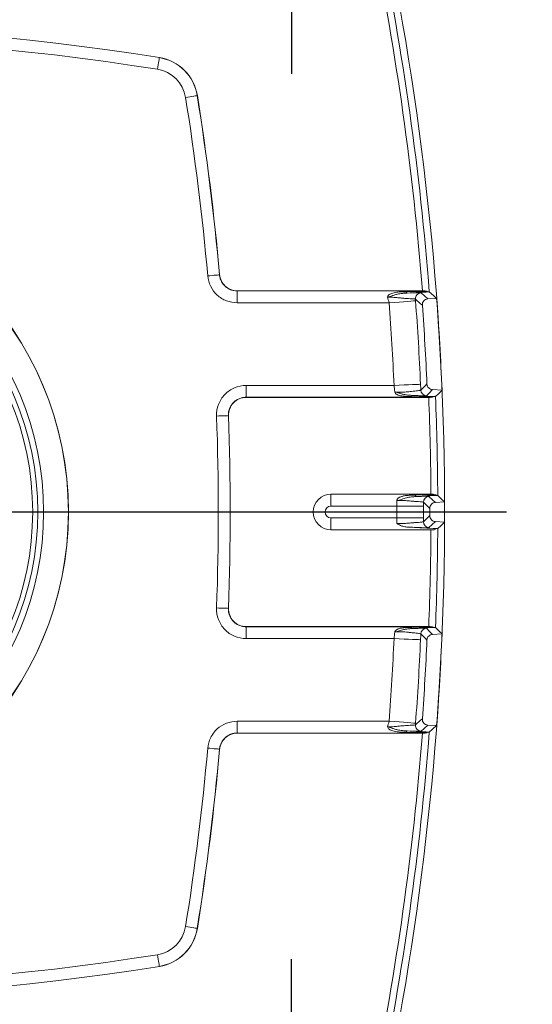
# Model space of a CAD drawing. Units: inches. Extents: x 0.3 to 16.7, y 0.2 to 10.8.
# Drawn here: x 14.1 to 15, y 4.2 to 5.8 of the extents above; entities that cross this region are included whole.
import ezdxf

# ---------------------------------------------------------------- set-up
doc = ezdxf.new("R2010")
doc.units = ezdxf.units.IN
doc.header["$MEASUREMENT"] = 0
doc.layers.add('OBJECT', color=7, linetype='Continuous')
doc.styles.add('SLDTEXTSTYLE1', font='TXT', dxfattribs={"width": 0.7})
doc.dimstyles.new('SLDDIMSTYLE6', dxfattribs={"dimtxt": 0.126628, "dimasz": 0.156, "dimexe": 0, "dimexo": 0.0625, "dimgap": 0.031657, "dimtad": 0, "dimtih": 1, "dimtoh": 1, "dimdec": 3, "dimrnd": 1e-09, "dimzin": 12, "dimdsep": 46, "dimtxsty": 'SLDTEXTSTYLE1', "dimsah": 1, "dimcen": 0.09, "dimadec": 0, "dimazin": 3, "dimtfac": 1, "dimtdec": 3, "dimtofl": 0, "dimtmove": 0, "dimatfit": 3, "dimfxl": 0, "dimfrac": 2, "dimtolj": 1, "dimarcsym": 0})
doc.dimstyles.new('SLDDIMSTYLE8', dxfattribs={"dimtxt": 0.126628, "dimasz": 0.156, "dimexe": 0, "dimexo": 0.0625, "dimgap": 0.031657, "dimtad": 0, "dimtih": 1, "dimtoh": 1, "dimdec": 4, "dimrnd": 1e-09, "dimzin": 12, "dimdsep": 46, "dimtxsty": 'SLDTEXTSTYLE1', "dimsah": 1, "dimcen": 0.09, "dimadec": 0, "dimazin": 3, "dimlim": 1, "dimtm": 0.0005, "dimtfac": 1, "dimtdec": 4, "dimtmove": 0, "dimatfit": 0, "dimfxl": 0, "dimfrac": 2, "dimtolj": 1, "dimtzin": 4, "dimarcsym": 0})

# ---------------------------------------------------------------- blocks, each defined once
blk = doc.blocks.new('_D_9')
at = {"layer": 'OBJECT'}
for p, q in [((13.4595, 4.9446), (13.4595, 3.2884)), ((13.834, 4.9446), (13.834, 3.2884)), ((13.4595, 3.4134), (13.1095, 3.4134)), ((13.834, 3.4134), (14.1529, 3.4134))]:
    blk.add_line(p, q, dxfattribs=at)
for points in [[(13.4595, 3.4134), (13.3035, 3.4394), (13.3035, 3.3874)], [(13.834, 3.4134), (13.99, 3.3874), (13.99, 3.4394)]]:
    blk.add_solid(points, dxfattribs=at)
at = {"layer": 'OBJECT', "char_height": 0.125, "attachment_point": 1, "style": 'SLDTEXTSTYLE1'}
for s, insert in [('.3745', (14.3426, 3.5745)), ('%%c', (14.1529, 3.4814)), ('.3740', (14.3426, 3.4079))]:
    blk.add_mtext(s, dxfattribs=dict(at, insert=insert))
blk = doc.blocks.new('_D_10')
at = {"layer": 'OBJECT'}
for p, q in [((14.4428, 6.4346), (15.8254, 6.4346)), ((15.7004, 6.4346), (15.7004, 5.136)), ((15.7004, 3.8071), (15.7004, 4.9362)), ((13.6968, 3.8071), (15.8254, 3.8071))]:
    blk.add_line(p, q, dxfattribs=at)
for points in [[(15.7004, 6.4346), (15.6744, 6.2786), (15.7264, 6.2786)], [(15.7004, 3.8071), (15.7264, 3.9631), (15.6744, 3.9631)]]:
    blk.add_solid(points, dxfattribs=at)
at = {"layer": 'OBJECT', "char_height": 0.125, "attachment_point": 1, "style": 'SLDTEXTSTYLE1'}
for s, insert in [('2.643', (15.2494, 5.0973)), ('MAX', (15.8482, 5.0973))]:
    blk.add_mtext(s, dxfattribs=dict(at, insert=insert))
blk = doc.blocks.new('SW_CENTERMARKSYMBOL_0')
at = {"layer": 'OBJECT', "color": 0}
blk.add_line((0.2, 0), (1.2921, 0), dxfattribs=at)
blk = doc.blocks.new('SW_CENTERMARKSYMBOL_2')
at = {"layer": 'OBJECT', "color": 0}
for p, q in [((0, 0.1), (0, 0.187)), ((0, 0), (0, 0.1)), ((-0.1, 0), (-0.187, 0)), ((0, 0), (-0.1, 0)), ((0, 0), (0, -0.1)), ((0, 0), (0.1, 0)), ((0.1, 0), (0.187, 0)), ((0, -0.1), (0, -0.187))]:
    blk.add_line(p, q, dxfattribs=at)
blk = doc.blocks.new('SW_CENTERMARKSYMBOL_4')
at = {"layer": 'OBJECT', "color": 0}
for p, q in [((0, 0.1), (0, 0.1717)), ((0, 0), (0, 0.1)), ((-0.1, 0), (-0.1717, 0)), ((0, 0), (-0.1, 0)), ((0, 0), (0, -0.1)), ((0, 0), (0.1, 0)), ((0.1, 0), (0.1717, 0)), ((0, -0.1), (0, -0.1717))]:
    blk.add_line(p, q, dxfattribs=at)

msp = doc.modelspace()

# ---------------------------------------------------------------- linework, layer by layer
at = {"color": 7, "linetype": 'Continuous', "lineweight": 15}
for p, q in [((14.3511979, 5.7632028), (14.3512291, 5.7633994)), ((14.4155738, 5.6990547), (14.4153772, 5.6990235)), ((14.4530638, 5.3958153), (14.453237, 5.3961121)), ((14.4830824, 5.36881), (14.4828988, 5.3684931)), ((14.4828988, 5.3684931), (14.8012523, 5.3684931)), ((14.4828988, 5.3684931), (14.4828988, 5.3485205)), ((14.4830824, 5.36881), (14.7966598, 5.36881)), ((14.7401906, 5.3485205), (14.4828988, 5.3485205)), ((14.8059734, 5.3551019), (14.8207639, 5.3558636)), ((14.4980139, 5.1886991), (14.4980139, 5.2086717)), ((14.4980139, 5.2086717), (14.7485401, 5.2086717)), ((14.813833, 5.2016855), (14.8298641, 5.2008599)), ((14.4980139, 5.1886991), (14.4982368, 5.1883822)), ((14.811848, 5.1886991), (14.4980139, 5.1886991)), ((14.8073029, 5.1883822), (14.4982368, 5.1883822)), ((14.468294, 5.1573081), (14.4680841, 5.1576047)), ((14.6417705, 5.0245961), (14.8111037, 5.0245961)), ((14.6417705, 5.0245961), (14.6417705, 5.0045961)), ((14.7533399, 5.0045961), (14.6417705, 5.0045961)), ((14.7533399, 5.0045961), (14.798333, 5.0046905)), ((14.8187122, 5.010758), (14.8342294, 5.0115571)), ((14.6417705, 4.9645961), (14.6417705, 4.9845961)), ((14.6417705, 4.9845961), (14.7533399, 4.9845961)), ((14.7533399, 4.9845961), (14.798333, 4.9845017)), ((14.8111037, 4.9645961), (14.6417705, 4.9645961)), ((14.8187122, 4.9784342), (14.8342294, 4.9776351)), ((14.4680841, 4.8315875), (14.468294, 4.8318841)), ((14.4982368, 4.80081), (14.4980139, 4.8004931)), ((14.4980139, 4.8004931), (14.811848, 4.8004931)), ((14.4980139, 4.8004931), (14.4980139, 4.7805205)), ((14.4982368, 4.80081), (14.8073029, 4.80081)), ((14.7485401, 4.7805205), (14.4980139, 4.7805205)), ((14.813833, 4.7875067), (14.8298641, 4.7883323)), ((14.4828988, 4.6406717), (14.4828988, 4.6206991)), ((14.4828988, 4.6406717), (14.7401906, 4.6406717)), ((14.8059734, 4.6340903), (14.8207639, 4.6333286)), ((14.4828988, 4.6206991), (14.4830824, 4.6203822)), ((14.8012523, 4.6206991), (14.4828988, 4.6206991)), ((14.7966598, 4.6203822), (14.4830824, 4.6203822)), ((14.453237, 4.5930801), (14.4530638, 4.5933769)), ((14.4153772, 4.2901687), (14.4155738, 4.2901375)), ((14.3512291, 4.2257928), (14.3511979, 4.2259894))]:
    msp.add_line(p, q, dxfattribs=at)
at = {"color": 7, "linetype": 'Continuous', "lineweight": 15, "flags": 128}
for points in [[(14.3511979, 5.7632028), (14.3511193, 5.7627086), (14.3509282, 5.7615072), (14.3506316, 5.7596428), (14.3502405, 5.7571838), (14.3497692, 5.7542207), (14.3492351, 5.7508623), (14.3486576, 5.747232), (14.3480582, 5.7434631)], [(14.4153772, 5.6990235), (14.414883, 5.6989449), (14.4136816, 5.6987538), (14.4118172, 5.6984572), (14.4093582, 5.6980661), (14.4063951, 5.6975948), (14.4030367, 5.6970607), (14.3994064, 5.6964833), (14.3956375, 5.6958838)], [(14.4530638, 5.3958153), (14.4525654, 5.3957705), (14.4513538, 5.3956617), (14.4494735, 5.3954928), (14.4469936, 5.39527), (14.4440053, 5.3950016), (14.4406183, 5.3946974), (14.436957, 5.3943685), (14.4331562, 5.3940271)], [(14.7942976, 5.3653767), (14.8008392, 5.359623), (14.8059734, 5.3551019)], [(14.8083015, 5.3668079), (14.815284, 5.3606793), (14.8207639, 5.3558636)], [(14.7401906, 5.3485205), (14.7488494, 5.3491653), (14.7571828, 5.3497858), (14.7648775, 5.3503589), (14.7716445, 5.3508628), (14.7772293, 5.3512787), (14.7814221, 5.3515909), (14.7840653, 5.3517877), (14.7850596, 5.3518618)], [(14.7485401, 5.2086717), (14.757214, 5.2090617), (14.765562, 5.2094371), (14.7732703, 5.2097837), (14.7800491, 5.2100885), (14.7856437, 5.21034), (14.7898439, 5.2105289), (14.7924917, 5.2106479), (14.7934877, 5.2106927)], [(14.813833, 5.2016855), (14.8079773, 5.1958852), (14.8033719, 5.1913281)], [(14.8298641, 5.2008599), (14.8236182, 5.194688), (14.8187056, 5.1898389)], [(14.4680841, 5.1576047), (14.4675841, 5.1575866), (14.4663684, 5.1575423), (14.4644818, 5.1574737), (14.4619935, 5.1573832), (14.4589951, 5.1572741), (14.4555967, 5.1571505), (14.4519232, 5.1570169), (14.4481095, 5.1568782)], [(14.807785, 5.0210881), (14.8139069, 5.0153034), (14.8187122, 5.010758)], [(14.8225683, 5.0225558), (14.8291016, 5.0163967), (14.8342294, 5.0115571)], [(14.8187122, 4.9784342), (14.8125957, 4.9726492), (14.807785, 4.9681041)], [(14.8342294, 4.9776351), (14.8277023, 4.9714757), (14.8225683, 4.9666364)], [(14.4680841, 4.8315875), (14.4675841, 4.8316056), (14.4663684, 4.8316499), (14.4644818, 4.8317185), (14.4619935, 4.831809), (14.4589951, 4.8319181), (14.4555967, 4.8320417), (14.4519232, 4.8321753), (14.4481095, 4.832314)], [(14.8033719, 4.7978641), (14.8092327, 4.7920641), (14.813833, 4.7875067)], [(14.8187056, 4.7993533), (14.8249572, 4.7931817), (14.8298641, 4.7883323)], [(14.7485401, 4.7805205), (14.757214, 4.7801305), (14.765562, 4.7797551), (14.7732703, 4.7794085), (14.7800491, 4.7791037), (14.7856437, 4.7788522), (14.7898439, 4.7786633), (14.7924917, 4.7785443), (14.7934877, 4.7784995)], [(14.7401906, 4.6406717), (14.7488494, 4.6400269), (14.7571828, 4.6394064), (14.7648775, 4.6388333), (14.7716445, 4.6383294), (14.7772293, 4.6379135), (14.7814221, 4.6376013), (14.7840653, 4.6374044), (14.7850596, 4.6373304)], [(14.8059734, 4.6340903), (14.7994382, 4.6283362), (14.7942976, 4.6238155)], [(14.8207639, 4.6333286), (14.8137885, 4.6271996), (14.8083015, 4.6223843)], [(14.4331562, 4.5951651), (14.436957, 4.5948237), (14.4406183, 4.5944948), (14.4440053, 4.5941906), (14.4469936, 4.5939222), (14.4494735, 4.5936994), (14.4513538, 4.5935305), (14.4525654, 4.5934217), (14.4530638, 4.5933769)], [(14.3956375, 4.2933084), (14.3994064, 4.2927089), (14.4030367, 4.2921315), (14.4063951, 4.2915974), (14.4093582, 4.2911261), (14.4118172, 4.290735), (14.4136816, 4.2904384), (14.414883, 4.2902473), (14.4153772, 4.2901687)], [(14.3480582, 4.2457291), (14.3486576, 4.2419602), (14.3492351, 4.2383299), (14.3497692, 4.2349715), (14.3502405, 4.2320083), (14.3506316, 4.2295494), (14.3509282, 4.227685), (14.3511193, 4.2264836), (14.3511979, 4.2259894)]]:
    msp.add_lwpolyline(points, dxfattribs=at)
at = {"color": 7, "linetype": 'Continuous', "lineweight": 15}
for radius in [0.5506982, 0.5504364, 0.5085, 0.4985, 0.49]:
    msp.add_circle((13.6467705, 4.9945961), radius, dxfattribs=at)
for centre, radius, start, end in [((9.9874705, 4.9945961), 4.8237265, 4.4493486, 11.6508279), ((9.9874705, 4.9945961), 4.8351787, 4.4149945, 11.6508279), ((9.9874705, 4.9945961), 4.8468, 348.3491721, 11.6508279), ((13.6467705, 1.3342961), 4.4847762, 80.9626804, 99.0373196), ((13.6467705, 1.3342961), 4.4845772, 80.9626804, 99.0373196), ((13.6467705, 1.3342961), 4.4645894, 80.9626804, 99.0373196), ((14.3390593, 5.6868849), 0.0772772, 9.0373196, 80.9626804), ((14.3390593, 5.6868849), 0.0774762, 9.0373196, 80.9626804), ((14.3390593, 5.6868849), 0.0572894, 9.0373196, 80.9626804), ((9.9864705, 4.9945961), 4.4845772, 5.1329131, 9.0373196), ((9.9864705, 4.9945961), 4.4847762, 5.1364913, 9.0373196), ((9.9864705, 4.9945961), 4.4645894, 5.1329131, 9.0373196), ((14.7723716, 5.3681928), 0.0035129, 194.6594861, 248.1909495), ((14.7948249, 5.3553886), 0.0100021, 93.0216754, 184.2709107), ((9.9874705, 4.9945961), 4.7658799, 2.5744998, 4.2588273), ((5.9213576, -4.750178), 13.4413142, 48.67804997, 48.74422447), ((9.9874705, 4.9945961), 4.8108731, 2.5744998, 4.2588273), ((4.6001564, 15.5283954), 14.5110309, 314.62654008, 314.68456491), ((14.8038986, 5.2013161), 0.0100019, 182.4753567, 266.9817143), ((14.7809911, 5.1886667), 0.003253, 107.5885126, 161.0333799), ((9.9874705, 4.9945961), 4.8237265, 0.3563395, 2.3023932), ((9.9874705, 4.9945961), 4.8351787, 0.3313175, 2.3142126), ((9.9864705, 4.9945961), 4.4645894, 357.9169129, 2.0830871), ((9.9864705, 4.9945961), 4.4845772, 357.9169129, 2.0830871), ((9.9864705, 4.9945961), 4.4847762, 357.920797, 2.079203), ((14.6417705, 4.9945961), 0.03, 90, 270), ((14.7877698, 5.0240898), 0.0037026, 192.6078763, 245.7658148), ((14.8083119, 5.0111), 0.010002, 93.019814, 180.1772295), ((14.6417705, 4.9945961), 0.01, 90, 270), ((9.9874705, 4.9945961), 4.7658799, 359.8797791, 0.1202209), ((5.066307, -5.3157498), 14.1899637, 46.63791889, 46.69852713), ((9.9874705, 4.9945961), 4.8108731, 359.8797791, 0.1202209), ((5.1550917, 15.2108306), 14.0605818, 313.30119402, 313.36235996), ((14.8083119, 4.9780922), 0.010002, 179.8227705, 266.980186), ((9.9874705, 4.9945961), 4.8237265, 357.6976068, 359.6436605), ((9.9874705, 4.9945961), 4.8351787, 357.6857874, 359.6686825), ((14.7809911, 4.8005255), 0.003253, 198.9666201, 252.4114874), ((14.8038986, 4.7878761), 0.0100019, 93.0182857, 177.5246433), ((9.9874705, 4.9945961), 4.7658799, 355.7411727, 357.4255002), ((4.5942966, -5.5451339), 14.5193683, 45.31545175, 45.37344326), ((9.9874705, 4.9945961), 4.8108731, 355.7411727, 357.4255002), ((14.7948249, 4.6338036), 0.0100021, 175.7290893, 266.9783246), ((5.9167904, 14.7445711), 13.4482358, 311.25579256, 311.321933), ((9.9874705, 4.9945961), 4.8237265, 348.3491721, 355.5506514), ((9.9874705, 4.9945961), 4.8351787, 348.3491721, 355.5850055), ((14.7723716, 4.6209994), 0.0035129, 111.8090505, 165.3405139), ((9.9864705, 4.9945961), 4.4645894, 350.9626804, 354.8670869), ((9.9864705, 4.9945961), 4.4845772, 350.9626804, 354.8670869), ((9.9864705, 4.9945961), 4.4847762, 350.9626804, 354.8635087), ((14.3390593, 4.3023073), 0.0572894, 279.0373196, 350.9626804), ((14.3390593, 4.3023073), 0.0772772, 279.0373196, 350.9626804), ((14.3390593, 4.3023073), 0.0774762, 279.0373196, 350.9626804), ((13.6467705, 8.6548961), 4.4645894, 260.9626804, 279.0373196), ((13.6467705, 8.6548961), 4.4847762, 260.9626804, 279.0373196), ((13.6467705, 8.6548961), 4.4845772, 260.9626804, 279.0373196)]:
    msp.add_arc(centre, radius, start, end, dxfattribs=at)
for points, knots in [([(14.4828988, 5.3485205), (14.4766772, 5.3485205), (14.4705901, 5.3496661), (14.4590495, 5.3541478), (14.4537495, 5.357444), (14.4401009, 5.3699289), (14.4342694, 5.3816339), (14.4331562, 5.3940271)], [0, 0, 0, 0, 0.000467363574, 0.000467363574, 0.000934727149, 0.000934727149, 0.001869454297, 0.001869454297, 0.001869454297, 0.001869454297]), ([(14.4530638, 5.3958153), (14.453206, 5.3946557), (14.453488, 5.3923555), (14.4544019, 5.3890352), (14.4556232, 5.38592), (14.4571274, 5.3830679), (14.4588367, 5.380515), (14.4606817, 5.378279), (14.4632641, 5.375688), (14.4668935, 5.3729136), (14.4718443, 5.3704207), (14.4772629, 5.3687938), (14.4810231, 5.3685932), (14.4828988, 5.3684931)], [0, 0, 0, 0, 0.078912069, 0.156526962, 0.232053022, 0.304768501, 0.37404978, 0.439388352, 0.500396382, 0.621052301, 0.746203257, 0.873397648, 1, 1, 1, 1]), ([(14.4830824, 5.36881), (14.4793496, 5.36881), (14.4756976, 5.3694972), (14.4687733, 5.3721861), (14.4655936, 5.3741635), (14.4574043, 5.3816541), (14.4539053, 5.3886765), (14.4532369, 5.3961121)], [0, 0, 0, 0, 0.25, 0.25, 0.5, 0.5, 1, 1, 1, 1]), ([(14.7376031, 5.3581933), (14.7377406, 5.3586377), (14.7380218, 5.3595468), (14.7388288, 5.3607563), (14.7399125, 5.3618669), (14.7413015, 5.3628696), (14.7434866, 5.3640446), (14.7467338, 5.3651856), (14.7521726, 5.3663053), (14.75967, 5.3670493), (14.7657253, 5.367215), (14.7689731, 5.3673038)], [0, 0, 0, 0, 0.043687841, 0.089375506, 0.138406899, 0.191874391, 0.25062342, 0.368352094, 0.500489805, 0.732086002, 1, 1, 1, 1]), ([(14.771064, 5.3649312), (14.7707641, 5.3649184), (14.769939, 5.3648833), (14.768243, 5.364795), (14.7658109, 5.364632), (14.7624199, 5.3643323), (14.7584916, 5.3638502), (14.7546261, 5.3631624), (14.7505016, 5.3620872), (14.7462208, 5.3607111), (14.7416828, 5.3591821), (14.738869, 5.3585001), (14.7376031, 5.3581933)], [0, 0, 0, 0, 0.029665702, 0.081611538, 0.155478035, 0.250432526, 0.383405925, 0.499691913, 0.5872434, 0.74985982, 0.887464744, 1, 1, 1, 1]), ([(14.7710665, 5.3649314), (14.7780378, 5.3652081), (14.7838659, 5.3653968), (14.7898869, 5.3655132), (14.7914761, 5.3655249), (14.7936272, 5.3654921), (14.794216, 5.3654485), (14.7942976, 5.3653767)], [0.000413160929, 0.000413160929, 0.000413160929, 0.000413160929, 0.001073859364, 0.001073859364, 0.001404208582, 0.001404208582, 0.0017345578, 0.0017345578, 0.0017345578, 0.0017345578]), ([(14.8034054, 5.367942), (14.8039204, 5.3677002), (14.8044015, 5.3674983), (14.8048429, 5.36734), (14.8052215, 5.3672041), (14.8055717, 5.3671), (14.8058903, 5.3670292), (14.8062118, 5.3669578), (14.8065019, 5.3669201), (14.8067578, 5.3669169)], [0.0000000000003, 0.0000000000003, 0.0000000000003, 0.0000000000003, 0.0000865640278, 0.0000865640278, 0.0000865640278, 0.0001608023194, 0.0001608023194, 0.0001608023194, 0.0002357529134, 0.0002357529134, 0.0002357529134, 0.0002357529134]), ([(14.7848505, 5.3546436), (14.7847934, 5.3546994), (14.784683, 5.3548071), (14.7841613, 5.3549117), (14.783465, 5.3549832), (14.7826445, 5.3550322), (14.7817783, 5.35507), (14.7799143, 5.3551687), (14.776458, 5.3553694), (14.7704088, 5.3556683), (14.7633716, 5.3562092), (14.7566715, 5.3568647), (14.7510146, 5.3574344), (14.7466601, 5.3579283), (14.7421818, 5.3582721), (14.7391235, 5.3582195), (14.7376031, 5.3581933)], [0, 0, 0, 0, 0.052165994, 0.100733306, 0.145195115, 0.185129881, 0.220200749, 0.250149922, 0.382702517, 0.49975954, 0.623993104, 0.749527761, 0.812577318, 0.874665718, 0.937693123, 1, 1, 1, 1]), ([(14.8059734, 5.3551019), (14.8033115, 5.3549648), (14.8007559, 5.353733), (14.7972312, 5.3497466), (14.7963215, 5.347062), (14.7965154, 5.3443999)], [0, 0, 0, 0, 0.5, 0.5, 1, 1, 1, 1]), ([(14.4481095, 5.1568782), (14.4478641, 5.1636249), (14.4489805, 5.1703008), (14.4525613, 5.1796786), (14.4540531, 5.1826531), (14.4576319, 5.1883001), (14.4597316, 5.1909728), (14.4666604, 5.1981717), (14.4723101, 5.2020661), (14.4845593, 5.2072852), (14.4912626, 5.2086717), (14.4980139, 5.2086717)], [0, 0, 0, 0, 0.000507150549, 0.000507150549, 0.000760725824, 0.000760725824, 0.001014301099, 0.001014301099, 0.001521451648, 0.001521451648, 0.002028602197, 0.002028602197, 0.002028602197, 0.002028602197]), ([(14.7498231, 5.1977043), (14.7497519, 5.1985), (14.7496072, 5.2001161), (14.7493131, 5.2028036), (14.7489634, 5.2056776), (14.7486825, 5.2076639), (14.74854, 5.2086717)], [0, 0, 0, 0, 0.238781902, 0.484984198, 0.73869635, 1, 1, 1, 1]), ([(14.7498231, 5.1977043), (14.7507736, 5.1975753), (14.7526992, 5.197314), (14.7556643, 5.1971216), (14.7588874, 5.1970594), (14.7626939, 5.1972208), (14.7686467, 5.1976736), (14.7750146, 5.1982324), (14.7813479, 5.1990184), (14.7864376, 5.1994931), (14.789917, 5.1999084), (14.791953, 5.2002342), (14.7930411, 5.2004912), (14.7937251, 5.2007245), (14.7938461, 5.2008318), (14.7939055, 5.2008844)], [0, 0, 0, 0, 0.0405591414, 0.0821783833, 0.1253626707, 0.1787642993, 0.2507578491, 0.4021055279, 0.5008633627, 0.6220411841, 0.7501439099, 0.8157439495, 0.878862699, 0.94054003, 1, 1, 1, 1]), ([(14.7779147, 5.189724), (14.775906, 5.1897734), (14.7720791, 5.1898674), (14.7666691, 5.1902103), (14.7617363, 5.1907814), (14.757378, 5.1916673), (14.7537789, 5.1930509), (14.7510978, 5.1949628), (14.7502396, 5.1968086), (14.7498231, 5.1977043)], [0, 0, 0, 0, 0.183655317, 0.349896219, 0.500149606, 0.650371255, 0.779250527, 0.892884031, 1, 1, 1, 1]), ([(14.7498231, 5.1977042), (14.7507177, 5.1975029), (14.752456, 5.197112), (14.7549976, 5.1964888), (14.757532, 5.1957443), (14.7600524, 5.194955), (14.7625624, 5.1942161), (14.7647416, 5.1935334), (14.7670372, 5.1930144), (14.7697725, 5.1926031), (14.7730264, 5.1922259), (14.7765745, 5.1919382), (14.7788386, 5.1918257), (14.7800081, 5.1917677)], [0, 0, 0, 0, 0.088222076, 0.171416103, 0.250410072, 0.341180818, 0.42435933, 0.500542029, 0.561015132, 0.648590039, 0.765084281, 0.878660751, 1, 1, 1, 1]), ([(14.7934878, 5.2106927), (14.7935606, 5.2090511), (14.7937063, 5.2057683), (14.7938394, 5.2025121), (14.793906, 5.2008841)], [0, 0, 0, 0, 0.500053286, 1, 1, 1, 1]), ([(14.8043597, 5.2112129), (14.8044708, 5.2087452), (14.8055205, 5.2063638), (14.8089905, 5.2028753), (14.8113696, 5.2018124), (14.813833, 5.2016855)], [0, 0, 0, 0, 0.5, 0.5, 1, 1, 1, 1]), ([(14.4980139, 5.1886991), (14.4969785, 5.1886695), (14.4949202, 5.1886106), (14.4918925, 5.188124), (14.4889892, 5.1873716), (14.485246, 5.185987), (14.4808594, 5.183569), (14.4764747, 5.1798333), (14.4729002, 5.1754063), (14.4701512, 5.1702723), (14.4682574, 5.1641931), (14.4681428, 5.1598336), (14.4680841, 5.1576047)], [0, 0, 0, 0, 0.064502773, 0.128216752, 0.19059967, 0.251141499, 0.376561002, 0.500380657, 0.60771686, 0.729246698, 0.861570284, 1, 1, 1, 1]), ([(14.468294, 5.1573081), (14.4681471, 5.161356), (14.4688171, 5.1653611), (14.471682, 5.1728631), (14.4738822, 5.1763239), (14.4821969, 5.1849621), (14.4901354, 5.1883822), (14.4982367, 5.1883822)], [0, 0, 0, 0, 0.25, 0.25, 0.5, 0.5, 1, 1, 1, 1]), ([(14.8033719, 5.1913281), (14.803298, 5.191255), (14.802699, 5.1912095), (14.8005415, 5.1911752), (14.7989907, 5.1911855), (14.7949212, 5.1912624), (14.7924674, 5.1913279), (14.7867928, 5.1915098), (14.783531, 5.191628), (14.7800081, 5.1917677)], [0, 0, 0, 0, 0.000335471625, 0.000335471625, 0.00067094325, 0.00067094325, 0.001006414876, 0.001006414876, 0.001341886501, 0.001341886501, 0.001341886501, 0.001341886501]), ([(14.7530598, 5.013733), (14.75323, 5.0142704), (14.753572, 5.0153503), (14.7544882, 5.0167591), (14.7556929, 5.0180019), (14.7572119, 5.019075), (14.759034, 5.0199953), (14.7611605, 5.0207762), (14.7635908, 5.0214325), (14.7679589, 5.0223046), (14.774841, 5.023023), (14.7809014, 5.0231912), (14.7841566, 5.0232816)], [0, 0, 0, 0, 0.0521367, 0.104770206, 0.159370196, 0.217256829, 0.279541685, 0.347119702, 0.420692958, 0.500806102, 0.731877605, 1, 1, 1, 1]), ([(14.7862483, 5.0207134), (14.7858744, 5.0206967), (14.784588, 5.0206393), (14.7818933, 5.0204764), (14.7768003, 5.0200481), (14.7710288, 5.0191314), (14.7655026, 5.0174577), (14.7614254, 5.0159765), (14.7572727, 5.0146956), (14.7544607, 5.0140531), (14.7530598, 5.0137331)], [0, 0, 0, 0, 0.036370002, 0.125113334, 0.249937179, 0.499204693, 0.624346449, 0.749724558, 0.875318644, 1, 1, 1, 1]), ([(14.7983098, 5.0110688), (14.798308, 5.0110728), (14.7983044, 5.0110808), (14.7982943, 5.011096), (14.7982708, 5.0111228), (14.7982, 5.0111755), (14.7979639, 5.0112789), (14.7971181, 5.0114789), (14.7948195, 5.0117541), (14.7905108, 5.0121075), (14.7850438, 5.0124649), (14.7784181, 5.0130424), (14.7718246, 5.013538), (14.7660081, 5.0139319), (14.7616496, 5.0141144), (14.7574512, 5.0141011), (14.754474, 5.0138515), (14.7530598, 5.013733)], [0, 0, 0, 0, 0.003908954, 0.007849983, 0.015725176, 0.031449807, 0.062809585, 0.125276686, 0.249994813, 0.379837938, 0.49974972, 0.610034367, 0.749459529, 0.821946897, 0.874533089, 0.940401426, 1, 1, 1, 1]), ([(14.7533399, 5.0045961), (14.7533321, 5.0053564), (14.7533162, 5.0068975), (14.7532576, 5.0092065), (14.7531753, 5.0115201), (14.7530986, 5.0129891), (14.7530598, 5.013733)], [0, 0, 0, 0, 0.240231201, 0.486955612, 0.740202788, 1, 1, 1, 1]), ([(14.78625, 5.0207135), (14.7927603, 5.0209653), (14.7981673, 5.0211332), (14.8037309, 5.0212306), (14.8051937, 5.0212378), (14.8071707, 5.0212009), (14.8077115, 5.0211575), (14.807785, 5.0210881)], [0.000413725355, 0.000413725355, 0.000413725355, 0.000413725355, 0.001051360091, 0.001051360091, 0.001370177459, 0.001370177459, 0.001688994827, 0.001688994827, 0.001688994827, 0.001688994827]), ([(14.8179809, 5.0239061), (14.8184882, 5.0236277), (14.818961, 5.0233927), (14.8193933, 5.023205), (14.8197929, 5.0230315), (14.8201591, 5.0228981), (14.8204877, 5.0228069), (14.82082, 5.0227146), (14.8211148, 5.0226652), (14.8213692, 5.0226598)], [0.0000000000002, 0.0000000000002, 0.0000000000002, 0.0000000000002, 0.0000901845349, 0.0000901845349, 0.0000901845349, 0.0001735413233, 0.0001735413233, 0.0001735413233, 0.0002578482607, 0.0002578482607, 0.0002578482607, 0.0002578482607]), ([(14.8187122, 5.010758), (14.8161704, 5.0106271), (14.8137243, 5.0095007), (14.810227, 5.0058208), (14.8092251, 5.0033174), (14.8092284, 5.0007686)], [0, 0, 0, 0, 0.5, 0.5, 1, 1, 1, 1]), ([(14.7530598, 4.9754592), (14.7530986, 4.9762031), (14.7531753, 4.9776721), (14.7532576, 4.9799857), (14.7533162, 4.9822947), (14.7533321, 4.9838358), (14.7533399, 4.9845961)], [0, 0, 0, 0, 0.259797246, 0.513044433, 0.759768833, 1, 1, 1, 1]), ([(14.8092284, 4.9884236), (14.8092251, 4.9858749), (14.8102272, 4.9833711), (14.8137247, 4.9796912), (14.8161704, 4.9785651), (14.8187122, 4.9784342)], [0, 0, 0, 0, 0.5, 0.5, 1, 1, 1, 1]), ([(14.7530598, 4.9754592), (14.7539852, 4.9753737), (14.7558976, 4.9751969), (14.7588703, 4.9750968), (14.762116, 4.9750918), (14.7659918, 4.9752612), (14.7718059, 4.9756517), (14.7784129, 4.9761502), (14.7850444, 4.9767268), (14.7905167, 4.9770871), (14.7943927, 4.9773968), (14.7967403, 4.9776803), (14.798, 4.9779473), (14.7982081, 4.9780657), (14.7983097, 4.9781235)], [0, 0, 0, 0, 0.039075338, 0.080750144, 0.125327576, 0.177703159, 0.250434555, 0.389668802, 0.500444423, 0.620261315, 0.75022859, 0.83688131, 0.920332063, 1, 1, 1, 1]), ([(14.7722079, 4.9690736), (14.7710192, 4.9691603), (14.7686634, 4.9693322), (14.7652301, 4.9699177), (14.7614845, 4.9709042), (14.7573429, 4.9726003), (14.7545451, 4.9744678), (14.7530598, 4.9754592)], [0, 0, 0, 0, 0.169203619, 0.335328835, 0.500457524, 0.734797885, 1, 1, 1, 1]), ([(14.807785, 4.9681041), (14.8076877, 4.9680122), (14.8067779, 4.9679656), (14.8033864, 4.9679602), (14.800906, 4.968003), (14.7946459, 4.9681735), (14.7908076, 4.9683032), (14.7822197, 4.9686338), (14.7773785, 4.9688381), (14.7722079, 4.9690736)], [0, 0, 0, 0, 0.000417194402, 0.000417194402, 0.000834388804, 0.000834388804, 0.001251583206, 0.001251583206, 0.001668777608, 0.001668777608, 0.001668777608, 0.001668777608]), ([(14.4980139, 4.7805205), (14.4912627, 4.7805205), (14.4846314, 4.7818824), (14.4723147, 4.787118), (14.4666869, 4.7909995), (14.4574423, 4.8005914), (14.4537626, 4.8063829), (14.4490025, 4.8188185), (14.4478641, 4.8255673), (14.4481095, 4.832314)], [0, 0, 0, 0, 0.000507152493, 0.000507152493, 0.001014304987, 0.001014304987, 0.00152145748, 0.00152145748, 0.002028609974, 0.002028609974, 0.002028609974, 0.002028609974]), ([(14.4982367, 4.80081), (14.4941862, 4.80081), (14.4902077, 4.801627), (14.4828178, 4.8047681), (14.4794413, 4.8070968), (14.4711211, 4.8157289), (14.4680001, 4.8237883), (14.468294, 4.831884)], [0, 0, 0, 0, 0.25, 0.25, 0.5, 0.5, 1, 1, 1, 1]), ([(14.4680841, 4.8315875), (14.4680781, 4.8304669), (14.468066, 4.8282397), (14.4685133, 4.8249534), (14.4692725, 4.8218056), (14.4703332, 4.8188538), (14.4716324, 4.8161434), (14.4731112, 4.8137039), (14.4747073, 4.8115489), (14.4771164, 4.8088256), (14.4807421, 4.8057125), (14.4859791, 4.8027894), (14.4918454, 4.8008527), (14.4959589, 4.8006129), (14.4980139, 4.8004931)], [0, 0, 0, 0, 0.069767064, 0.138667781, 0.206031783, 0.271231684, 0.333708112, 0.392987038, 0.448688552, 0.500527599, 0.619298138, 0.744189352, 0.872200881, 1, 1, 1, 1]), ([(14.7498231, 4.7914879), (14.7500332, 4.7920125), (14.7504557, 4.7930676), (14.7515318, 4.7943914), (14.7529224, 4.795524), (14.7546556, 4.7964663), (14.7567189, 4.7972441), (14.7591142, 4.7978773), (14.7632083, 4.79864), (14.7695073, 4.7992423), (14.7749745, 4.7993892), (14.7779147, 4.7994682)], [0, 0, 0, 0, 0.0611523461, 0.1230137173, 0.1874712466, 0.2561986773, 0.3305821863, 0.4117186696, 0.5004550294, 0.7313602942, 1, 1, 1, 1]), ([(14.7800081, 4.7974245), (14.778918, 4.7973707), (14.7767993, 4.7972662), (14.7735823, 4.7970164), (14.7705171, 4.7966839), (14.7676321, 4.7962563), (14.7644745, 4.7956042), (14.7610627, 4.7947012), (14.7579402, 4.7935876), (14.7552283, 4.7926927), (14.7526707, 4.792113), (14.7508254, 4.791708), (14.7498231, 4.791488)], [0, 0, 0, 0, 0.113212438, 0.220026486, 0.319942869, 0.412824889, 0.499253436, 0.627438119, 0.749628637, 0.818317849, 0.90132631, 1, 1, 1, 1]), ([(14.7800081, 4.7974245), (14.7870618, 4.7977042), (14.7929204, 4.797892), (14.7989671, 4.7980063), (14.8005604, 4.7980171), (14.8027121, 4.7979821), (14.8032978, 4.7979374), (14.8033719, 4.7978641)], [0.000372979601, 0.000372979601, 0.000372979601, 0.000372979601, 0.001044069448, 0.001044069448, 0.001379614371, 0.001379614371, 0.001715159294, 0.001715159294, 0.001715159294, 0.001715159294]), ([(14.74854, 4.7805205), (14.748655, 4.7813288), (14.7488824, 4.7829266), (14.7491785, 4.785267), (14.7494354, 4.7874881), (14.7496539, 4.7895784), (14.7497672, 4.7908567), (14.7498231, 4.7914879)], [0, 0, 0, 0, 0.209671904, 0.414465484, 0.614421551, 0.809583982, 1, 1, 1, 1]), ([(14.7939052, 4.7883065), (14.7939018, 4.7883169), (14.793895, 4.7883379), (14.7938702, 4.7883754), (14.7938045, 4.7884429), (14.793581, 4.7885749), (14.7927714, 4.7888364), (14.7897446, 4.7893554), (14.7831967, 4.7900142), (14.7760398, 4.7907444), (14.7713007, 4.7912657), (14.7673192, 4.7916232), (14.7626954, 4.7919717), (14.7584268, 4.7921475), (14.7542149, 4.7920435), (14.751264, 4.7916701), (14.7498231, 4.7914878)], [0, 0, 0, 0, 0.007738245, 0.015612542, 0.031334258, 0.062685219, 0.125134912, 0.249910712, 0.498805733, 0.623729661, 0.659399857, 0.749200073, 0.821052329, 0.874392023, 0.938671266, 1, 1, 1, 1]), ([(14.793906, 4.7883081), (14.7938394, 4.7866801), (14.7937063, 4.7834239), (14.7935606, 4.7801411), (14.7934878, 4.7784995)], [0, 0, 0, 0, 0.499945952, 1, 1, 1, 1]), ([(14.813833, 4.7875067), (14.8113696, 4.7873798), (14.8089967, 4.7863208), (14.8055242, 4.7828346), (14.8044708, 4.7804469), (14.8043597, 4.7779793)], [0, 0, 0, 0, 0.5, 0.5, 1, 1, 1, 1]), ([(14.4331562, 4.5951651), (14.4337128, 4.6013618), (14.4353954, 4.6073218), (14.4408839, 4.6184203), (14.4446349, 4.6234068), (14.4582796, 4.6358996), (14.4704553, 4.6406717), (14.4828988, 4.6406717)], [0, 0, 0, 0, 0.000467367722, 0.000467367722, 0.000934735444, 0.000934735444, 0.001869470888, 0.001869470888, 0.001869470888, 0.001869470888]), ([(14.7376031, 4.6309989), (14.7384421, 4.6309921), (14.7403007, 4.6309771), (14.7433481, 4.6311132), (14.7469114, 4.6313276), (14.7509743, 4.6316461), (14.7554219, 4.6322069), (14.7602555, 4.6328033), (14.7654004, 4.6331765), (14.7709109, 4.6335367), (14.7764617, 4.6338245), (14.7808211, 4.6340864), (14.7840164, 4.6341979), (14.7845451, 4.6344202), (14.7848505, 4.6345486)], [0, 0, 0, 0, 0.034441743, 0.076292361, 0.125992223, 0.183935641, 0.250502974, 0.324076654, 0.407444178, 0.500556099, 0.617457058, 0.750088868, 0.855672377, 1, 1, 1, 1]), ([(14.7689731, 4.6218884), (14.7667562, 4.6219434), (14.7625254, 4.6220485), (14.7565318, 4.6224427), (14.7512593, 4.6230722), (14.7467346, 4.6240077), (14.7431053, 4.6252794), (14.7403772, 4.6268733), (14.7384385, 4.6287085), (14.7378718, 4.6302623), (14.7376031, 4.6309989)], [0, 0, 0, 0, 0.182911002, 0.349079478, 0.499876014, 0.63194836, 0.749814755, 0.844626139, 0.926332351, 1, 1, 1, 1]), ([(14.7376031, 4.6309989), (14.738871, 4.6306918), (14.7416861, 4.6300098), (14.7462281, 4.6284802), (14.7505078, 4.6271043), (14.7546325, 4.6260285), (14.7584936, 4.6253418), (14.762734, 4.6248219), (14.7665191, 4.6245021), (14.7692913, 4.6243378), (14.7706082, 4.6242807), (14.7710645, 4.624261)], [0, 0, 0, 0, 0.112720715, 0.250272416, 0.413115807, 0.500412355, 0.616757054, 0.749644354, 0.871603959, 0.95551027, 1, 1, 1, 1]), ([(14.7965154, 4.6447923), (14.7963215, 4.6421302), (14.7972501, 4.6394243), (14.8007369, 4.6354807), (14.8033115, 4.6342274), (14.8059734, 4.6340903)], [0, 0, 0, 0, 0.5, 0.5, 1, 1, 1, 1]), ([(14.4828988, 4.6206991), (14.4818301, 4.6206672), (14.4796842, 4.620603), (14.4764962, 4.6200688), (14.4733789, 4.6192176), (14.470389, 4.6180357), (14.4675777, 4.6165617), (14.4649867, 4.6148331), (14.4621559, 4.6124902), (14.4591262, 4.6092239), (14.4562073, 4.6046997), (14.4539439, 4.5993296), (14.4533614, 4.5953894), (14.4530638, 4.5933769)], [0, 0, 0, 0, 0.07220809, 0.144987087, 0.217847487, 0.290290768, 0.361828998, 0.432003392, 0.500400204, 0.60983232, 0.731598814, 0.862908838, 1, 1, 1, 1]), ([(14.4532369, 4.5930801), (14.4535711, 4.596798), (14.4545807, 4.6003735), (14.4578741, 4.6070325), (14.4601245, 4.6100239), (14.4683116, 4.6175195), (14.4756165, 4.6203822), (14.4830824, 4.6203822)], [0, 0, 0, 0, 0.25, 0.25, 0.5, 0.5, 1, 1, 1, 1]), ([(14.7942976, 4.6238155), (14.7942159, 4.6237436), (14.7936267, 4.6237001), (14.7914717, 4.6236673), (14.7898809, 4.6236791), (14.7838624, 4.6237955), (14.7780261, 4.6239846), (14.7710665, 4.6242608)], [0, 0, 0, 0, 0.000327751787, 0.000327751787, 0.000655503573, 0.000655503573, 0.001311007147, 0.001311007147, 0.001311007147, 0.001311007147]), ([(14.8067578, 4.6222753), (14.8064622, 4.6222716), (14.8061211, 4.6222219), (14.8057383, 4.6221273), (14.8054101, 4.6220461), (14.8050504, 4.6219318), (14.8046628, 4.6217861), (14.8042717, 4.621639), (14.8038513, 4.6214596), (14.8034054, 4.6212502)], [0, 0, 0, 0, 0.0000865821765, 0.0000865821765, 0.0000865821765, 0.0001608173824, 0.0001608173824, 0.0001608173824, 0.0002357251597, 0.0002357251597, 0.0002357251597, 0.0002357251597])]:
    msp.add_open_spline(points, degree=3, knots=knots, dxfattribs=at)
for points in [[(14.7689731, 5.3673038), (14.7826306, 5.3675544), (14.7941424, 5.3677678), (14.8034054, 5.367942)], [(14.8067578, 5.3669169), (14.7972847, 5.3663815), (14.7853486, 5.3657175), (14.7710665, 5.3649314)], [(14.8012523, 5.3684931), (14.7998815, 5.3686063), (14.7983483, 5.3687118), (14.7966598, 5.36881)], [(14.8034054, 5.367942), (14.8027516, 5.368249), (14.8020363, 5.3684284), (14.8012523, 5.3684931)], [(14.8083015, 5.3668079), (14.8082322, 5.3668687), (14.8077176, 5.366905), (14.8067578, 5.3669169)], [(14.7401907, 5.3485205), (14.7393281, 5.3518859), (14.7384656, 5.3552477), (14.7376031, 5.3581933)], [(14.7848506, 5.3546437), (14.7849207, 5.3537183), (14.7849904, 5.3527911), (14.7850596, 5.3518618)], [(14.8207639, 5.3558636), (14.8246253, 5.304251), (14.8276594, 5.2525698), (14.8298641, 5.2008599)], [(14.8043597, 5.2112129), (14.8023599, 5.2556405), (14.7997447, 5.3000447), (14.7965154, 5.3443999)], [(14.8134951, 5.189059), (14.8047233, 5.1892269), (14.7928141, 5.1894495), (14.7779147, 5.189724)], [(14.7800081, 5.1917677), (14.7953825, 5.1909179), (14.8075732, 5.1902339), (14.8164197, 5.1897248)], [(14.8073029, 5.1883822), (14.8089768, 5.1884804), (14.810494, 5.188586), (14.811848, 5.1886991)], [(14.811848, 5.1886991), (14.8124416, 5.1887487), (14.8129902, 5.188866), (14.8134951, 5.189059)], [(14.8164197, 5.1897248), (14.8156232, 5.1897247), (14.8146463, 5.1894987), (14.8134951, 5.189059)], [(14.8164197, 5.1897248), (14.8178497, 5.1897249), (14.8186286, 5.1897629), (14.8187056, 5.1898389)], [(14.7841566, 5.0232816), (14.7972822, 5.0235219), (14.8085858, 5.0237306), (14.8179809, 5.0239061)], [(14.8213692, 5.0226598), (14.8117227, 5.0221184), (14.7999835, 5.0214679), (14.78625, 5.0207135)], [(14.8149794, 5.0245961), (14.8137967, 5.0245961), (14.8125033, 5.0245961), (14.8111037, 5.0245961)], [(14.8179809, 5.0239061), (14.8171079, 5.0243853), (14.8161097, 5.0245961), (14.8149794, 5.0245961)], [(14.8225683, 5.0225558), (14.8225116, 5.0226092), (14.822112, 5.0226438), (14.8213692, 5.0226598)], [(14.79831, 5.011069), (14.7983208, 5.0089553), (14.7983285, 5.0068292), (14.798333, 5.0046905)], [(14.8092323, 4.9945961), (14.8092323, 4.9966536), (14.809231, 4.9987111), (14.8092284, 5.0007686)], [(14.8342293, 5.0115571), (14.8342491, 5.0059035), (14.834259, 5.0002498), (14.834259, 4.9945961)], [(14.798333, 4.9845017), (14.7983285, 4.9823647), (14.7983208, 4.9802386), (14.79831, 4.9781232)], [(14.8092284, 4.9884236), (14.809231, 4.9904811), (14.8092323, 4.9925386), (14.8092323, 4.9945961)], [(14.834259, 4.9945961), (14.834259, 4.9889424), (14.8342491, 4.9832887), (14.8342293, 4.9776351)], [(14.7722079, 4.9690736), (14.7909506, 4.9680696), (14.8069295, 4.9672082), (14.8194684, 4.9665259)], [(14.8111037, 4.9645961), (14.8125048, 4.9645961), (14.813798, 4.9645961), (14.8149794, 4.9645961)], [(14.8149794, 4.9645961), (14.8168341, 4.9645961), (14.8183445, 4.965176), (14.8194684, 4.9665259)], [(14.8194684, 4.9665259), (14.8214404, 4.9665103), (14.8224735, 4.9665472), (14.8225683, 4.9666364)], [(14.7779147, 4.7994682), (14.7928141, 4.7997427), (14.8047233, 4.7999653), (14.8134951, 4.8001332)], [(14.8164197, 4.7994674), (14.8075732, 4.7989583), (14.7953825, 4.7982743), (14.7800081, 4.7974245)], [(14.811848, 4.8004931), (14.810494, 4.8006062), (14.8089767, 4.8007118), (14.8073029, 4.80081)], [(14.8134951, 4.8001332), (14.8129902, 4.8003262), (14.8124416, 4.8004435), (14.811848, 4.8004931)], [(14.8134951, 4.8001332), (14.8146463, 4.7996935), (14.8156232, 4.7994675), (14.8164197, 4.7994674)], [(14.8187056, 4.7993533), (14.8186286, 4.7994293), (14.8178667, 4.7994673), (14.8164197, 4.7994674)], [(14.8298641, 4.7883323), (14.8276594, 4.7366224), (14.8246253, 4.6849412), (14.8207639, 4.6333286)], [(14.7965154, 4.6447923), (14.7997447, 4.6891475), (14.8023599, 4.7335517), (14.8043597, 4.7779793)], [(14.7376031, 4.6309989), (14.7384656, 4.6339445), (14.7393281, 4.6373063), (14.7401907, 4.6406717)], [(14.7850596, 4.6373304), (14.7849904, 4.6364011), (14.7849207, 4.6354739), (14.7848506, 4.6345485)], [(14.8034054, 4.6212502), (14.7941424, 4.6214244), (14.7826306, 4.6216378), (14.7689731, 4.6218884)], [(14.7710665, 4.6242608), (14.7853486, 4.6234747), (14.7972847, 4.6228107), (14.8067578, 4.6222753)], [(14.7966598, 4.6203822), (14.7983487, 4.6204804), (14.7998818, 4.620586), (14.8012523, 4.6206991)], [(14.8012523, 4.6206991), (14.8020363, 4.6207638), (14.8027516, 4.6209432), (14.8034054, 4.6212502)], [(14.8067578, 4.6222753), (14.8077176, 4.6222872), (14.8082322, 4.6223235), (14.8083015, 4.6223843)]]:
    msp.add_open_spline(points, degree=3, dxfattribs=at)

# ---------------------------------------------------------------- block references
at = {"layer": 'OBJECT'}
for name, p in [('SW_CENTERMARKSYMBOL_0', (13.6467705, 4.9945961)), ('SW_CENTERMARKSYMBOL_2', (14.5748481, 5.9226737)), ('SW_CENTERMARKSYMBOL_4', (14.5748481, 4.0665184))]:
    msp.add_blockref(name, p, dxfattribs=at)

# ---------------------------------------------------------------- dimensions: what is measured, and where the dimension line sits
dim = msp.add_linear_dim(base=(15.7004122249, 3.8070960993), p1=(14.3927659228, 6.4345960993), p2=(13.6467704927, 3.8070960993), angle=90, text='<> MAX ', dimstyle='SLDDIMSTYLE6', dxfattribs=at)
dim.commit()
dim.dimension.update_dxf_attribs({"geometry": '_D_10', "text_midpoint": (15.7004122249, 5.0360998509), "dimtype": 160})
dim = msp.add_linear_dim(base=(13.8340205, 3.4133953), p1=(13.4595205, 4.9945961), p2=(13.8340205, 4.9945961), text='%%c<>', dimstyle='SLDDIMSTYLE8', dxfattribs=at)
dim.commit()
dim.dimension.update_dxf_attribs({"geometry": '_D_9', "text_midpoint": (14.4983313, 3.4133953), "dimtype": 160})

doc.saveas('drawing.dxf')
